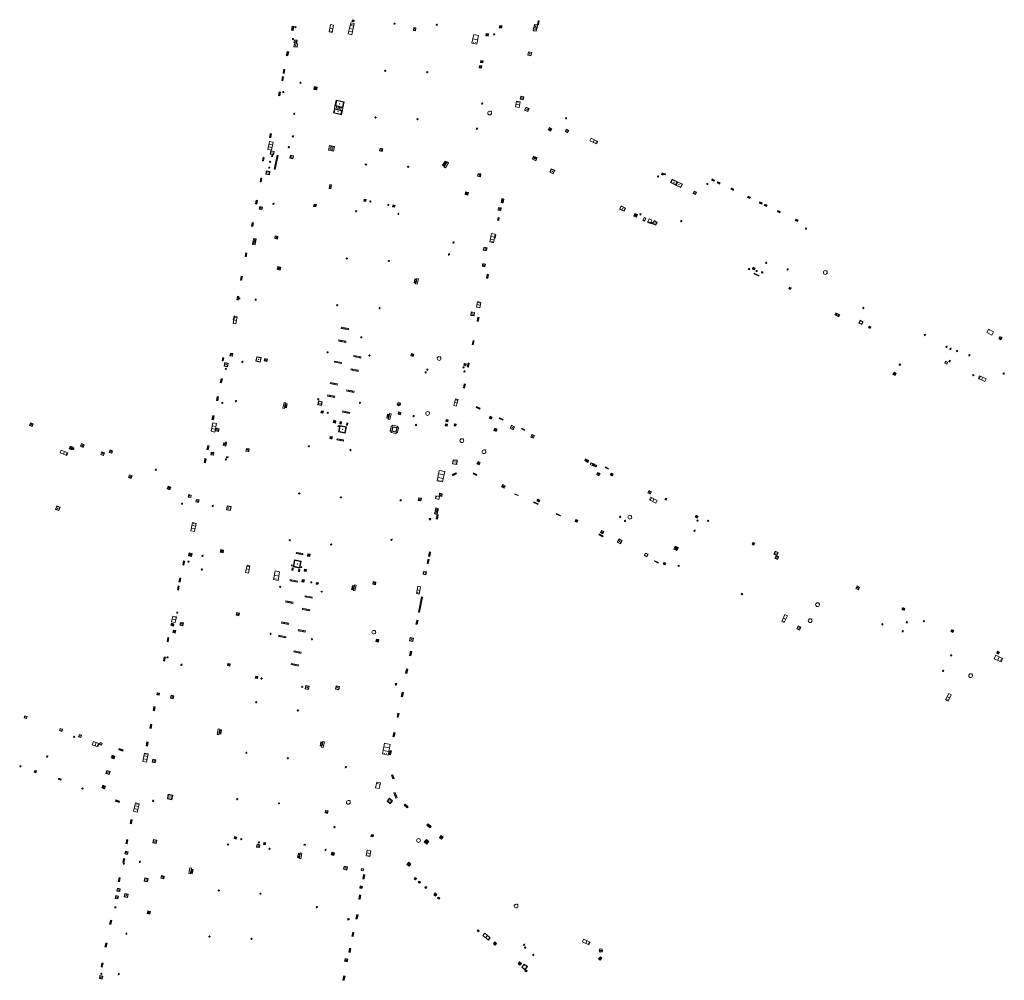
# Model space of a CAD drawing. Units: metres. Extents: x 1897815 to 1919728, y 4204939 to 4229361.
# Drawn here: x 1913555 to 1913726, y 4224291 to 4224458 of the extents above; entities that cross this region are included whole.
import ezdxf

# ---------------------------------------------------------------- set-up
doc = ezdxf.new("R2010")
doc.units = ezdxf.units.M
doc.header["$MEASUREMENT"] = 0
doc.layers.add('SOL_AFFL', color=6, linetype='Continuous', lineweight=0, true_color=0xff00ff)
doc.layers.get('0').off()

# ---------------------------------------------------------------- blocks, each defined once
blk = doc.blocks.new('AFF003_6')
at = {"color": 0, "linetype": 'ByBlock', "lineweight": -2, "flags": 128}
for points in [[(0.101, 0.001), (0.071, 0.071), (0.001, 0.101), (-0.069, 0.071), (-0.099, 0.001), (-0.069, -0.069), (0.001, -0.099), (0.071, -0.069), (0.101, 0.001)], [(-0.083, -0.166), (0.084, 0.167)]]:
    blk.add_lwpolyline(points, dxfattribs=at)
blk = doc.blocks.new('AFF001_7')
at = {"color": 0, "linetype": 'ByBlock', "lineweight": -2, "flags": 128}
blk.add_lwpolyline([(0, 1), (1, 1), (1, 0), (0, 0), (0, 1)], close=True, dxfattribs=at)
at = {"color": 0, "linetype": 'ByBlock', "lineweight": -2}
blk.add_circle((0.5, 0.5), 0.47, dxfattribs=at)
blk = doc.blocks.new('AFF002_7')
at = {"color": 0, "linetype": 'ByBlock', "lineweight": -2, "flags": 128}
for points in [[(0, 0), (1, 0), (1, 1), (0, 1), (0, 0)], [(0.079, 0.079), (0.921, 0.079), (0.921, 0.921), (0.079, 0.921), (0.079, 0.079)]]:
    blk.add_lwpolyline(points, dxfattribs=at)
at = {"color": 0, "linetype": 'ByBlock', "lineweight": -2}
blk.add_point((0.5, 0.5), dxfattribs=at)
blk = doc.blocks.new('AFF024_3')
at = {"color": 0, "linetype": 'ByBlock', "lineweight": -2, "flags": 128}
for points in [[(0, 0), (1, 0), (1, 0.65), (0, 0.65), (0, 0)], [(0.787, 0.437), (0.748, 0.437)], [(0.787, 0.197), (0.748, 0.197)]]:
    blk.add_lwpolyline(points, dxfattribs=at)
blk = doc.blocks.new('AFF014_6')
at = {"color": 0, "linetype": 'ByBlock', "lineweight": -2, "flags": 128}
for points in [[(0, 0), (0.4, 0), (0.4, 0.4), (0, 0.4), (0, 0)], [(0.08, 0.08), (0.08, 0.32)], [(0.16, 0.08), (0.16, 0.32)], [(0.24, 0.08), (0.24, 0.32)], [(0.32, 0.08), (0.32, 0.32)]]:
    blk.add_lwpolyline(points, dxfattribs=at)
blk = doc.blocks.new('AFF119_4')
at = {"color": 0, "linetype": 'ByBlock', "lineweight": -2, "flags": 128}
for points in [[(-0.132, 0.053), (0.13, -0.055)], [(0.1, 0), (0.07, 0.07), (0, 0.1), (-0.07, 0.07), (-0.1, 0), (-0.07, -0.07), (0, -0.1), (0.07, -0.07), (0.1, 0)], [(-0.054, -0.132), (0.053, 0.131)]]:
    blk.add_lwpolyline(points, dxfattribs=at)
blk = doc.blocks.new('AFF016_6')
at = {"color": 0, "linetype": 'ByBlock', "lineweight": -2, "flags": 128}
for points in [[(0, 0), (1.3, 0), (1.3, 0.65), (0, 0.65), (0, 0)], [(0.65, 0), (0.65, 0.65)], [(1.1, 0.45), (1.157, 0.45)], [(1.1, 0.2), (1.157, 0.2)]]:
    blk.add_lwpolyline(points, dxfattribs=at)
blk = doc.blocks.new('AFF121_6')
at = {"color": 0, "linetype": 'ByBlock', "lineweight": -2, "flags": 128}
for points in [[(0, 0.25), (0.19, 0.25), (0.19, 0), (0, 0), (0, 0.25)], [(0, 0), (0.095, 0.25), (0.19, 0)]]:
    blk.add_lwpolyline(points, dxfattribs=at)
blk = doc.blocks.new('AFF018_5')
at = {"color": 0, "linetype": 'ByBlock', "lineweight": -2, "flags": 128}
blk.add_lwpolyline([(0.205486, 0.254479), (0.258586, 0.307579), (0.302586, 0.263579), (0.249963, 0.210956)], dxfattribs=at)
at = {"color": 0, "linetype": 'ByBlock', "lineweight": -2}
blk.add_arc((0, 0), 0.327084, 51.079897, 40.162643, dxfattribs=at)
blk = doc.blocks.new('AFF018_6')
at = {"color": 0, "linetype": 'ByBlock', "lineweight": -2, "flags": 128}
blk.add_lwpolyline([(0.205486, 0.254479), (0.258586, 0.307579), (0.302586, 0.263579), (0.249963, 0.210956)], dxfattribs=at)
at = {"color": 0, "linetype": 'ByBlock', "lineweight": -2}
blk.add_arc((0, 0), 0.327084, 51.079897, 40.162643, dxfattribs=at)
blk = doc.blocks.new('AFF002_6')
at = {"color": 0, "linetype": 'ByBlock', "lineweight": -2, "flags": 128}
for points in [[(0, 0), (1, 0), (1, 1), (0, 1), (0, 0)], [(0.079, 0.079), (0.921, 0.079), (0.921, 0.921), (0.079, 0.921), (0.079, 0.079)]]:
    blk.add_lwpolyline(points, dxfattribs=at)
at = {"color": 0, "linetype": 'ByBlock', "lineweight": -2}
blk.add_point((0.5, 0.5), dxfattribs=at)
blk = doc.blocks.new('AFF003_4')
at = {"color": 0, "lineweight": -2, "flags": 128}
for points in [[(0.101, 0.001), (0.071, 0.071), (0.001, 0.101), (-0.069, 0.071), (-0.099, 0.001), (-0.069, -0.069), (0.001, -0.099), (0.071, -0.069), (0.101, 0.001)], [(-0.083, -0.166), (0.084, 0.167)]]:
    blk.add_lwpolyline(points, dxfattribs=at)
blk = doc.blocks.new('AFF016')
at = {"flags": 128}
for points in [[(0, 0), (1.3, 0), (1.3, 0.65), (0, 0.65), (0, 0)], [(0.65, 0), (0.65, 0.65)], [(1.1, 0.45), (1.157, 0.45)], [(1.1, 0.2), (1.157, 0.2)]]:
    blk.add_lwpolyline(points, dxfattribs=at)
blk = doc.blocks.new('AFF003')
at = {"flags": 128}
for points in [[(0.101, 0.001), (0.071, 0.071), (0.001, 0.101), (-0.069, 0.071), (-0.099, 0.001), (-0.069, -0.069), (0.001, -0.099), (0.071, -0.069), (0.101, 0.001)], [(-0.083, -0.166), (0.084, 0.167)]]:
    blk.add_lwpolyline(points, dxfattribs=at)
blk = doc.blocks.new('AFF018')
at = {"flags": 128}
blk.add_lwpolyline([(0.205486, 0.254479), (0.258586, 0.307579), (0.302586, 0.263579), (0.249963, 0.210956)], dxfattribs=at)
blk.add_arc((0, 0), 0.327084, 51.079897, 40.162643)
blk = doc.blocks.new('AFF014')
at = {"flags": 128}
for points in [[(0, 0), (0.4, 0), (0.4, 0.4), (0, 0.4), (0, 0)], [(0.08, 0.08), (0.08, 0.32)], [(0.16, 0.08), (0.16, 0.32)], [(0.24, 0.08), (0.24, 0.32)], [(0.32, 0.08), (0.32, 0.32)]]:
    blk.add_lwpolyline(points, dxfattribs=at)
blk = doc.blocks.new('AFF002')
at = {"flags": 128}
for points in [[(0, 0), (1, 0), (1, 1), (0, 1), (0, 0)], [(0.079, 0.079), (0.921, 0.079), (0.921, 0.921), (0.079, 0.921), (0.079, 0.079)]]:
    blk.add_lwpolyline(points, dxfattribs=at)
blk.add_point((0.5, 0.5))
blk = doc.blocks.new('AFF028')
for centre, radius in [((0.0005, 0), 0.298868), ((-0.201327, -0.00675), 0.085), ((0.201883, -0.00675), 0.085), ((0.0005, -0.148421), 0.143793)]:
    blk.add_circle(centre, radius)
blk = doc.blocks.new('AFF015_5')
at = {"color": 0, "linetype": 'ByBlock', "lineweight": -2, "flags": 128}
for points in [[(0, 0), (1.95, 0), (1.95, 0.65), (0, 0.65), (0, 0)], [(0.65, 0), (0.65, 0.65)], [(1.3, 0), (1.3, 0.65)], [(1.749, 0.449), (1.795, 0.449)], [(1.749, 0.201), (1.795, 0.201)]]:
    blk.add_lwpolyline(points, dxfattribs=at)
blk = doc.blocks.new('AFF028_4')
at = {"color": 0, "linetype": 'ByBlock', "lineweight": -2}
for centre, radius in [((0.0005, 0), 0.298868), ((-0.201327, -0.00675), 0.085), ((0.201883, -0.00675), 0.085), ((0.0005, -0.148421), 0.143793)]:
    blk.add_circle(centre, radius, dxfattribs=at)
blk = doc.blocks.new('AFF017')
at = {"flags": 128}
for points in [[(0, 0), (1, 0), (1, 0.295), (0, 0.295), (0, 0)], [(0.197, 0), (0.197, 0.039), (0.803, 0.039), (0.803, 0)]]:
    blk.add_lwpolyline(points, dxfattribs=at)
blk = doc.blocks.new('grille_1216')
at = {"color": 0, "linetype": 'ByBlock', "lineweight": -2, "flags": 128}
for points in [[(0, 0), (0.488, 2.63), (0.291357, 2.666487), (-0.196643, 0.036487), (0, 0)], [(0.29405, 1.694363), (0.136735, 1.723553)], [(0.328907, 1.88222), (0.171592, 1.91141)], [(0.363764, 2.070077), (0.206449, 2.099267)], [(0.398621, 2.257934), (0.241307, 2.287124)], [(0.433479, 2.445792), (0.276164, 2.474982)], [(0.015193, 0.191506), (-0.142122, 0.220696)], [(0.05005, 0.379363), (-0.107265, 0.408553)], [(0.084907, 0.56722), (-0.072408, 0.59641)], [(0.119764, 0.755077), (-0.037551, 0.784267)], [(0.154621, 0.942934), (-0.002693, 0.972124)], [(0.189479, 1.130792), (0.032164, 1.159982)], [(0.224336, 1.318649), (0.067021, 1.347839)], [(0.259193, 1.506506), (0.101878, 1.535696)]]:
    blk.add_lwpolyline(points, dxfattribs=at)
blk = doc.blocks.new('AFF102')
at = {"flags": 128}
for points in [[(-0.0844, 0), (0.0002, 0.0852), (0.0854, 0), (0.0002, -0.0846), (-0.0844, 0), (-0.169, 0)], [(0.0002, 0.0852), (0.0002, 0.1698)], [(0.0854, 0), (0.17, 0)], [(0.0002, -0.0846), (0.0002, -0.1692)]]:
    blk.add_lwpolyline(points, dxfattribs=at)
blk = doc.blocks.new('AFF121')
at = {"flags": 128}
for points in [[(0, 0.25), (0.19, 0.25), (0.19, 0), (0, 0), (0, 0.25)], [(0, 0), (0.095, 0.25), (0.19, 0)]]:
    blk.add_lwpolyline(points, dxfattribs=at)
blk = doc.blocks.new('AFF072')
at = {"flags": 128}
for points in [[(0.296, 0), (1.206, 0), (1.501, 0.295), (1.501, 1.205), (1.206, 1.5), (0.296, 1.5), (0.001, 1.205), (0.001, 0.295), (0.296, 0)], [(0.296, 0.295), (1.206, 0.295), (1.206, 1.205), (0.296, 1.205), (0.296, 0.295)], [(0.355, 0.354), (1.147, 0.354), (1.147, 1.146), (0.355, 1.146), (0.355, 0.354)]]:
    blk.add_lwpolyline(points, dxfattribs=at)
blk = doc.blocks.new('AFF015')
at = {"flags": 128}
for points in [[(0, 0), (1.95, 0), (1.95, 0.65), (0, 0.65), (0, 0)], [(0.65, 0), (0.65, 0.65)], [(1.3, 0), (1.3, 0.65)], [(1.749, 0.449), (1.795, 0.449)], [(1.749, 0.201), (1.795, 0.201)]]:
    blk.add_lwpolyline(points, dxfattribs=at)
blk = doc.blocks.new('AFF119')
at = {"flags": 128}
for points in [[(-0.132, 0.053), (0.13, -0.055)], [(0.1, 0), (0.07, 0.07), (0, 0.1), (-0.07, 0.07), (-0.1, 0), (-0.07, -0.07), (0, -0.1), (0.07, -0.07), (0.1, 0)], [(-0.054, -0.132), (0.053, 0.131)]]:
    blk.add_lwpolyline(points, dxfattribs=at)
blk = doc.blocks.new('AFF001')
at = {"flags": 128}
blk.add_lwpolyline([(0, 1), (1, 1), (1, 0), (0, 0), (0, 1)], close=True, dxfattribs=at)
blk.add_circle((0.5, 0.5), 0.47)
blk = doc.blocks.new('AFF000')
for p, q in [((0.072349, -0.25), (0.072349, 0)), ((0.172349, -0.25), (0.172349, 0)), ((0.272349, -0.25), (0.272349, 0)), ((0.372349, -0.25), (0.372349, 0)), ((0.472349, -0.25), (0.472349, 0)), ((0.572349, -0.25), (0.572349, 0)), ((0.672349, -0.25), (0.672349, 0))]:
    blk.add_line(p, q)
at = {"flags": 128}
for points in [[(0, 0), (0.75, 0), (0.75, 0.28), (0, 0.28), (0, 0)], [(0, -0.25), (0, 0), (0.75, 0), (0.75, -0.25), (0, -0.25)]]:
    blk.add_lwpolyline(points, close=True, dxfattribs=at)
blk.add_lwpolyline([(0.635269, 0, 0.291999), (0.135501, 0), (0.635269, 0)], format="xyb", close=True, dxfattribs=at)
blk = doc.blocks.new('grille_1217')
at = {"color": 0, "linetype": 'ByBlock', "lineweight": -2, "flags": 128}
for points in [[(0, 0), (0.508523, 2.420715), (0.312795, 2.461832), (-0.195728, 0.041117), (0, 0)], [(0.332482, 1.679991), (0.175899, 1.712885)], [(0.371599, 1.8662), (0.215016, 1.899093)], [(0.410716, 2.052409), (0.254134, 2.085302)], [(0.449833, 2.238618), (0.293251, 2.271511)], [(0.019544, 0.190321), (-0.137038, 0.223214)], [(0.058662, 0.376529), (-0.097921, 0.409423)], [(0.097779, 0.562738), (-0.058804, 0.595632)], [(0.136896, 0.748947), (-0.019686, 0.78184)], [(0.176013, 0.935156), (0.019431, 0.968049)], [(0.21513, 1.121365), (0.058548, 1.154258)], [(0.254247, 1.307573), (0.097665, 1.340467)], [(0.293364, 1.493782), (0.136782, 1.526676)]]:
    blk.add_lwpolyline(points, dxfattribs=at)
blk = doc.blocks.new('AFF106_4')
at = {"color": 0, "linetype": 'ByBlock', "lineweight": -2, "flags": 128}
for points in [[(0, 0), (2.6, 0), (2.6, 0.65), (0, 0.65), (0, 0)], [(0.317, 0.463), (0.348, 0.463)], [(0.348, 0.187), (0.317, 0.187)], [(0.655, 0), (0.655, 0.65)], [(1.3, 0), (1.3, 0.65)], [(1.955, 0), (1.955, 0.65)]]:
    blk.add_lwpolyline(points, dxfattribs=at)

msp = doc.modelspace()

# ---------------------------------------------------------------- block references
at = {"layer": 'SOL_AFFL'}
for name, p, xscale, yscale, rotation in [('AFF014', (1913602.591382, 4224456.241208), 1.799769, 0.711049, 78.974904), ('AFF016', (1913609.12014, 4224457.287087), 0.981836, 0.769933, 259.104998), ('AFF106_4', (1913612.616787, 4224457.608848), 0.769513, 0.972178, 257.895131), ('AFF014_6', (1913613.127369, 4224457.78022), 0.7499, 0.7499, 78.451942), ('AFF002', (1913623.578, 4224456.782), 0.525283, 0.357375, 261.129444), ('AFF014', (1913638.922803, 4224457.062377), 1.077737, 1.077737, 168.601281), ('AFF002', (1913644.366129, 4224456.751127), 0.56378, 0.56378, 262.18723), ('AFF002', (1913644.531466, 4224457.300961), 0.56378, 0.56378, 262.18723), ('AFF014', (1913645.355368, 4224457.928749), 1.749964, -0.400451, 258.891274), ('AFF016', (1913633.979, 4224455.568), 1.179272, 1.298403, 258.448191), ('AFF014', (1913636.090545, 4224455.349027), 0.998855, 0.998855, 353.007339), ('AFF003_6', (1913637.536776, 4224455.590428), 0.999078, 0.999078, 359.570001), ('AFF002', (1913602.755688, 4224454.184011), 0.482785, 0.482785, 350.279443), ('AFF002', (1913602.757132, 4224453.444145), 0.572179, 0.572179, 353.02146), ('AFF014', (1913601.701377, 4224451.83681), 1.799769, 0.711049, 78.974904), ('AFF002', (1913644.055436, 4224452.446625), 0.589665, 0.589665, 168.000787), ('AFF002', (1913634.965332, 4224450.173167), 0.407064, 0.407064, 264.109726), ('AFF014', (1913635.601942, 4224450.98374), 0.917555, 0.917555, 171.331442), ('AFF014', (1913600.810481, 4224447.536059), 1.719608, 0.488913, 77.896451), ('AFF014', (1913601.049623, 4224448.81107), 1.719608, 0.488913, 77.896451), ('AFF014', (1913606.708452, 4224445.949945), 1.232558, 1.232558, 79.997144), ('AFF014', (1913600.183852, 4224445.588145), 1.607361, 0.535596, 259.39067), ('AFF002', (1913642.16302, 4224444.868063), 0.540626, 0.540626, 257.30755), ('AFF014', (1913609.766655, 4224442.665599), 3.564526, 1.243289, 347.79827), ('AFF002_7', (1913611.489019, 4224443.884275), 1.42581, 1.057859, 167.79827), ('AFF003_6', (1913635.448774, 4224443.564101), 0.999078, 0.999078, 359.570001), ('AFF016_6', (1913641.874913, 4224442.884288), 0.775281, 0.989868, 79.631159), ('AFF002', (1913643.610498, 4224442.707518), 0.589665, 0.589665, 154.691608), ('AFF002_7', (1913609.608583, 4224441.934594), 1.42581, 0.747901, 347.79827), ('AFF119_4', (1913650.030467, 4224441.01829), 0.999867, 0.999867, 359.570001), ('AFF014', (1913598.641939, 4224438.368097), 1.753929, 0.530384, 258.239033), ('AFF003_6', (1913634.551422, 4224439.204422), 0.999078, 0.999078, 359.570001), ('AFF014', (1913646.937, 4224438.983), 1.133689, 1.133689, 333.547958), ('AFF002', (1913650.506986, 4224438.905417), 0.483986, 0.483986, 151.991873), ('AFF015', (1913598.517583, 4224437.006406), 0.727939, 0.949581, 257.906454), ('AFF003_6', (1913601.847319, 4224435.999764), 0.999078, 0.999078, 359.570001), ('AFF014', (1913608.938152, 4224436.305626), 2.165682, 2.202404, 258.881154), ('AFF016_6', (1913654.145877, 4224437.128084), 0.999867, 0.769128, 334.04762), ('AFF002', (1913598.712293, 4224435.372165), 0.610069, 0.610069, 259.450242), ('AFF002', (1913602.570121, 4224433.973923), 0.553171, 0.553171, 77.783775), ('AFF002', (1913617.629, 4224435.35), 0.474684, 0.474684, 346.724923), ('AFF014', (1913597.385173, 4224434.274302), 1.607361, 0.535596, 259.39067), ('AFF014', (1913628.867379, 4224432.667755), 2.073919, 0.9001, 58.392284), ('AFF002', (1913598.585548, 4224431.784399), 0.609286, 0.609286, 169.923217), ('AFF002', (1913635.230421, 4224431.360821), 0.5, 0.5, 170.409296), ('AFF002', (1913647.802769, 4224431.37906), 0.651262, 0.651262, 67.079184), ('AFF119_4', (1913666.007961, 4224430.915425), 0.999867, 0.999867, 359.570001), ('AFF002_7', (1913666.610573, 4224431.271865), 0.269964, 0.269964, 335.749906), ('AFF002_7', (1913667.059411, 4224431.256497), 0.199973, 0.199973, 333.947417), ('AFF014', (1913596.978626, 4224430.632652), 1.607361, 0.535596, 259.39067), ('AFF014', (1913609.002, 4224429.54), 1.875, 0.75, 258.650471), ('AFF002_7', (1913669.375701, 4224429.995244), 0.999867, 0.648133, 154.22656), ('AFF002_7', (1913670.269367, 4224429.563581), 0.999867, 0.648133, 154.22656), ('AFF119_4', (1913674.574319, 4224429.617264), 0.999867, 0.999867, 359.570001), ('AFF014_6', (1913675.30311, 4224430.265725), 1.12485, 0.623933, 334.5566), ('AFF014_6', (1913676.266382, 4224429.782546), 1.12485, 0.623933, 334.5566), ('AFF014', (1913632.480281, 4224427.766646), 1.244184, 1.205535, 348.068043), ('AFF001_7', (1913672.293035, 4224428.348519), 0.407773, 0.407773, 245.39351), ('AFF014_6', (1913678.677978, 4224428.696559), 1.12485, 0.623933, 334.5566), ('AFF014', (1913596.200935, 4224426.781508), 1.607361, 0.535596, 259.39067), ('AFF003_6', (1913599.202073, 4224426.142862), 0.999078, 0.999078, 359.570001), ('AFF002', (1913606.23768, 4224426.108955), 0.409381, 0.409381, 259.870408), ('AFF014', (1913615.219418, 4224426.555395), 0.875, 0.875, 78.530916), ('AFF014', (1913620.236406, 4224425.552989), 0.875, 0.875, 78.530916), ('AFF014', (1913638.940078, 4224426.348822), 1.706268, 0.553788, 78.381619), ('AFF014', (1913639.07753, 4224427.017345), 1.706268, 0.394576, 258.381619), ('AFF002_7', (1913660.376358, 4224425.42727), 0.885467, 0.631736, 153.873001), ('AFF014_6', (1913681.571892, 4224427.259988), 1.12485, 0.623933, 334.5566), ('AFF014_6', (1913683.606419, 4224426.292819), 1.12485, 0.623933, 334.5566), ('AFF014_6', (1913684.428322, 4224425.891692), 1.12485, 0.623933, 334.5566), ('AFF002', (1913596.7987, 4224425.704419), 0.467779, 0.467779, 258.144336), ('AFF002', (1913638.682421, 4224424.998019), 0.475554, 0.475554, 82.482417), ('AFF014_6', (1913662.462579, 4224424.286731), 1.252174, 1.200941, 156.536614), ('AFF119_4', (1913662.967015, 4224424.351938), 0.999867, 0.999867, 359.570001), ('AFF014_6', (1913686.740739, 4224424.780452), 1.12485, 0.623933, 334.5566), ('AFF014', (1913595.491735, 4224422.913338), 1.607361, 0.535596, 259.39067), ('AFF014', (1913638.319274, 4224423.261965), 1.186054, 0.509774, 78.972787), ('AFF024_3', (1913663.611528, 4224423.763162), 0.499933, 0.491638, 243.111646), ('AFF024_3', (1913664.466792, 4224423.543766), 0.649914, 0.768434, 243.854487), ('AFF001_7', (1913665.064832, 4224422.891345), 0.199973, 0.199973, 154.73946), ('AFF002_7', (1913665.854448, 4224422.984409), 0.59992, 0.59892, 154.586396), ('AFF003_4', (1913670.049243, 4224423.148906), 0.999867, 0.999867, 359.570001), ('AFF014_6', (1913689.85025, 4224423.293268), 1.12485, 0.623933, 334.5566), ('AFF015', (1913637.086887, 4224421.005665), 0.767677, 1.012862, 258.609688), ('AFF014', (1913637.690949, 4224420.22287), 1.487284, 0.201858, 78.381015), ('AFF119_4', (1913691.724313, 4224421.862352), 0.999867, 0.999867, 359.570001), ('AFF002', (1913596.024689, 4224419.013795), 0.471182, 0.471182, 82.818471), ('AFF002', (1913596.111437, 4224419.622219), 0.471182, 0.471182, 82.818471), ('AFF002', (1913599.503738, 4224420.601433), 0.467779, 0.467779, 258.144336), ('AFF014', (1913594.379091, 4224417.643238), 1.607361, 0.535596, 259.39067), ('AFF002', (1913635.786562, 4224418.648688), 0.537498, 0.537498, 255.216192), ('AFF002', (1913635.913349, 4224415.21501), 0.48456, 0.48456, 77.303557), ('AFF003_6', (1913684.807436, 4224415.919892), 0.999867, 0.999867, 359.570001), ('AFF014', (1913599.856962, 4224414.773638), 1.273801, 1.273801, 347.35975), ('AFF014', (1913636.56497, 4224413.912095), 1.823419, -0.643721, 259.161749), ('AFF001_7', (1913681.959879, 4224414.873375), 0.219971, 0.219971, 154.835912), ('AFF002_7', (1913682.406537, 4224414.834026), 0.349953, 0.348954, 334.364806), ('AFF014_6', (1913682.683406, 4224414.021033), 2.299694, 0.198792, 334.083888), ('AFF119_4', (1913683.133973, 4224414.502601), 0.999867, 0.999867, 359.570001), ('AFF001_7', (1913684.261381, 4224414.30616), 0.219971, 0.219971, 154.835912), ('AFF003_6', (1913688.523311, 4224414.756123), 0.999867, 0.999867, 359.570001), ('AFF018_6', (1913695.069758, 4224414.241041), 0.999867, 0.999867, 359.570001), ('AFF014', (1913593.652546, 4224412.886174), 1.719608, 0.488913, 77.896451), ('AFF014', (1913623.904, 4224412.358), 1.875, 0.75, 78.73734), ('AFF001_7', (1913689.129944, 4224411.566636), 0.29996, 0.29996, 154.333959), ('AFF014', (1913592.94121, 4224410.114131), 1.607361, 0.535596, 259.39067), ('AFF016', (1913635.020033, 4224408.111654), 0.742436, 0.906514, 77.835369), ('AFF002', (1913633.45936, 4224406.793672), 0.594417, 0.594417, 353.229016), ('AFF014_6', (1913696.713219, 4224406.864478), 1.949741, 1.049073, 334.248008), ('AFF003_6', (1913701.672733, 4224408.068127), 0.999867, 0.999867, 359.570001), ('AFF016_6', (1913592.665, 4224405.299), 0.984484, 0.769128, 79.498431), ('AFF014', (1913592.347, 4224406.688), 1.689775, 0.176115, 258.754323), ('AFF014', (1913634.758324, 4224405.727543), 1.778514, 0.521628, 78.094474), ('AFF001_7', (1913701.64795, 4224405.698561), 0.559448, 0.559448, 153.829292), ('AFF014', (1913611.021791, 4224404.737907), 3.119263, -0.538011, 348.530916), ('AFF002_7', (1913702.98904, 4224404.79659), 0.29996, 0.29996, 154.252451), ('AFF024_3', (1913724.300418, 4224403.94572), 0.999867, 0.999264, 154.130866), ('AFF014', (1913610.565791, 4224402.549907), 3.119263, -0.538011, 348.530916), ('AFF014', (1913634.060552, 4224402.387034), 1.797097, -0.5, 258.264964), ('AFF003_6', (1913712.369456, 4224403.38433), 0.999867, 0.999867, 359.570001), ('AFF002_7', (1913725.591756, 4224402.543174), 0.42138, 0.420944, 64.58596), ('AFF002', (1913592.065, 4224399.689), 0.47009, 0.47009, 78.713971), ('AFF002', (1913623.485951, 4224399.663085), 0.409913, 0.409913, 78.627039), ('AFF003_6', (1913716.12748, 4224401.308341), 0.999867, 0.999867, 359.570001), ('AFF003_6', (1913716.825056, 4224400.995138), 0.999867, 0.999867, 359.570001), ('AFF003_6', (1913717.938994, 4224400.602818), 0.999867, 0.999867, 359.570001), ('AFF014', (1913590.441803, 4224398.88635), 1.375, 0.45, 78.867079), ('AFF002', (1913591.334, 4224398.47), 0.60114, 0.60114, 168.90472), ('AFF003_6', (1913593.791, 4224398.728), 0.999078, 0.999078, 359.570001), ('AFF002', (1913596.905926, 4224398.665174), 0.8, 0.8, 78.822908), ('AFF002', (1913598.031, 4224398.769), 0.459862, 0.459862, 76.417036), ('AFF014', (1913609.809791, 4224398.868907), 3.119263, -0.538011, 348.530916), ('AFF014', (1913613.170791, 4224399.840907), 3.119263, -0.538011, 348.530916), ('AFF002', (1913632.689734, 4224398.385715), 0.351632, 0.351632, 167.687511), ('AFF014', (1913633.212689, 4224398.506593), 1.751126, -0.513829, 258.336178), ('AFF001_7', (1913715.969885, 4224398.828784), 0.391068, 0.391068, 245.659579), ('AFF121_6', (1913716.55734, 4224398.764381), 0.999867, 0.999867, 333.935978), ('AFF003_6', (1913720.103429, 4224399.891647), 0.999867, 0.999867, 359.570001), ('AFF014', (1913612.702791, 4224397.530907), 3.119263, -0.538011, 348.530916), ('AFF003_6', (1913625.627, 4224396.904), 0.999078, 0.999078, 359.570001), ('AFF003_6', (1913625.933, 4224397.356), 0.999078, 0.999078, 359.570001), ('AFF003_6', (1913632.218399, 4224397.761598), 0.999078, 0.999078, 359.570001), ('AFF003_6', (1913632.371573, 4224397.061884), 0.999078, 0.999078, 359.570001), ('AFF014_6', (1913707.394959, 4224396.720367), 1.06758, 1.066787, 153.00495), ('AFF001_7', (1913707.983442, 4224398.391774), 0.211297, 0.211297, 245.552446), ('AFF003_6', (1913726.067722, 4224396.683216), 0.999867, 0.999867, 359.570001), ('AFF014', (1913590.075303, 4224395.79775), 1.75, 0.625, 258.521316), ('AFF014', (1913609.086791, 4224395.156907), 3.119263, -0.538011, 348.530916), ('AFF119_4', (1913720.781143, 4224396.398926), 0.999867, 0.999867, 359.570001), ('AFF016_6', (1913723.018166, 4224395.767202), 0.972787, 0.769128, 154.646155), ('AFF014', (1913611.962791, 4224393.861907), 3.119263, -0.538011, 348.530916), ('AFF014', (1913632.549903, 4224394.84899), 1.751126, -0.513829, 258.336178), ('AFF014', (1913589.403303, 4224392.72275), 1.75, 0.625, 258.521316), ('AFF119_4', (1913590.3, 4224391.596), 0.998922, 0.998922, 359.570001), ('AFF003_6', (1913592.665, 4224391.907), 0.999078, 0.999078, 359.570001), ('AFF002', (1913607.671, 4224391.802), 0.663069, 0.663069, 168.605336), ('AFF014', (1913608.640791, 4224392.982907), 3.119263, -0.538011, 348.530916), ('AFF028_4', (1913620.99, 4224391.39), 0.999342, 0.999342, 359.570001), ('AFF016', (1913630.52185, 4224391.11942), 0.939749, -0.671978, 75.392226), ('AFF014', (1913601.43265, 4224390.708946), 1.882154, 0.704613, 77.963868), ('AFF014', (1913607.785418, 4224389.824395), 0.875, 0.875, 78.530916), ('AFF014', (1913611.219, 4224390.197), 3.119263, -0.538011, 348.530916), ('AFF002', (1913621.248406, 4224389.536475), 0.419008, 0.419008, 78.486531), ('AFF018_5', (1913625.963441, 4224389.753913), 0.999867, 0.999867, 359.570001), ('AFF014', (1913634.41496, 4224390.789775), 1.665362, 0.455089, 334.27647), ('AFF014', (1913588.638303, 4224389.39775), 1.75, 0.625, 258.521316), ('AFF014', (1913610.046, 4224388.477), 1.015803, 1.015803, 167.058229), ('AFF002', (1913610.924, 4224387.926), 0.398425, 0.217808, 78.530916), ('AFF014', (1913619.155, 4224388.866), 1.875, 0.75, 78.559165), ('AFF003_6', (1913623.538, 4224389.285), 0.999078, 0.999078, 359.570001), ('AFF002', (1913629.498559, 4224388.303513), 0.352452, 0.352452, 80.684795), ('AFF002_6', (1913637.163946, 4224389.12527), 0.364437, 0.364437, 152.653446), ('AFF014', (1913638.419327, 4224388.861696), 1.665362, 0.455089, 334.27647), ('AFF002_7', (1913556.786751, 4224387.660756), 0.499933, 0.499933, 338.152179), ('AFF002_7', (1913556.786751, 4224387.660756), 0.499933, 0.499933, 338.152179), ('AFF015_5', (1913588.985, 4224386.525), 0.769174, 0.984363, 78.059895), ('AFF002', (1913589.634, 4224386.6), 0.498448, 0.498448, 76.660751), ('AFF002', (1913610.421, 4224387.653), 0.161499, 0.161499, 257.254235), ('AFF002', (1913610.499, 4224386.588), 1.196754, 1.112169, 348.530916), ('AFF002', (1913611.942, 4224388.126), 0.398425, 0.188293, 258.530916), ('AFF072', (1913619.685862, 4224387.757625), 0.865287, 0.865287, 259.002552), ('AFF002', (1913629.350737, 4224387.564207), 0.352452, 0.352452, 80.684795), ('AFF119_4', (1913630.764728, 4224387.75848), 1.749885, 1.749885, 322.534001), ('AFF014', (1913637.679731, 4224387.2189), 1.115621, 1.115621, 242.262011), ('AFF002', (1913641.091019, 4224387.456502), 0.584152, 0.584152, 154.443882), ('AFF014_6', (1913642.27346, 4224387.084168), 1.528254, 0.353475, 333.675535), ('AFF003_6', (1913590.927, 4224384.67), 0.999078, 0.999078, 359.570001), ('AFF014', (1913609.442, 4224385.691), 1.015803, 1.015803, 167.058229), ('AFF002', (1913610.23, 4224385.382), 1.157585, -0.178389, 348.530916), ('AFF018_5', (1913631.922127, 4224385.044354), 0.999867, 0.999867, 359.570001), ('AFF002_6', (1913644.516749, 4224385.921936), 0.48632, 0.48632, 156.959197), ('AFF016_6', (1913562.125452, 4224382.899184), 0.971409, 0.769128, 338.695354), ('AFF014_6', (1913564.179249, 4224383.433713), 1.291167, 1.291167, 67.97469), ('AFF003_6', (1913564.430484, 4224383.601809), 0.999078, 0.999078, 359.570001), ('AFF002_7', (1913565.643741, 4224384.052656), 0.499933, 0.499933, 338.152179), ('AFF002_7', (1913569.631165, 4224382.432897), 0.499933, 0.499933, 68.15522), ('AFF002_7', (1913571.084083, 4224382.841948), 0.446941, 0.446941, 68.97642), ('AFF014', (1913587.759303, 4224384.16875), 1.75, 0.625, 258.521316), ('AFF002', (1913588.389, 4224383.049), 0.474406, 0.474406, 258.571639), ('AFF002', (1913590.524001, 4224384.665502), 0.5, 0.5, 258.521316), ('AFF002', (1913594.883, 4224383.129), 0.472914, 0.472914, 81.732827), ('AFF018_5', (1913635.765, 4224383.116), 0.999867, 0.999867, 359.570001), ('AFF014', (1913587.276, 4224381.913751), 1.75, 0.625, 258.521316), ('AFF003_6', (1913590.951, 4224381.783), 0.999078, 0.999078, 359.570001), ('AFF121_6', (1913591.070354, 4224382.282017), 0.969871, 0.999867, 258.608437), ('AFF002', (1913631.128296, 4224381.642831), 0.749261, 0.749261, 173.440549), ('AFF014', (1913634.731444, 4224381.418418), 1.115621, 1.115621, 242.262011), ('AFF014_6', (1913653.26471, 4224381.542251), 1.59527, 0.900603, 333.446604), ('AFF015', (1913627.98, 4224379.883), 0.957553, 1.517121, 258.852549), ('AFF001_7', (1913654.22167, 4224380.884137), 0.359952, 0.359952, 334.436429), ('AFF002_7', (1913654.575615, 4224380.748495), 0.349953, 0.349953, 334.390247), ('AFF001_7', (1913654.966479, 4224380.602576), 0.289961, 0.289961, 334.584482), ('AFF014_6', (1913656.834587, 4224380.376578), 1.499105, 0.29258, 332.705869), ('AFF002_7', (1913574.630467, 4224378.945738), 0.499933, 0.499933, 158.453976), ('AFF014', (1913630.252565, 4224379.170606), 1.776043, -0.613502, 25.649265), ('AFF014', (1913633.858744, 4224379.281097), 1.665362, 0.455089, 334.27647), ('AFF002_6', (1913655.929732, 4224379.317481), 0.428823, 0.428823, 152.825714), ('AFF002_7', (1913657.712809, 4224379.086122), 0.37944, 0.37895, 330.911343), ('AFF014', (1913580.7315, 4224376.684), 1.256267, 1.256267, 338.643227), ('AFF002_6', (1913638.836145, 4224377.002025), 0.470062, 0.470062, 331.805784), ('AFF002_6', (1913664.859012, 4224376.148791), 0.462359, 0.462359, 152.838715), ('AFF002', (1913584.835, 4224375.147), 0.446283, 0.446283, 80.803696), ('AFF002', (1913585.72, 4224374.394), 0.460692, 0.460692, 348.226638), ('AFF003_6', (1913621.283, 4224374.685), 0.999078, 0.999078, 359.570001), ('AFF002', (1913624.418, 4224375.137), 0.485062, 0.485062, 257.740245), ('AFF024_3', (1913628.053235, 4224375.314527), 0.640096, 0.769353, 167.487746), ('AFF002_7', (1913627.953, 4224375.427), 0.472937, 0.472937, 348.734754), ('AFF014_6', (1913641.690005, 4224375.557756), 1.504065, 0.159214, 154.495581), ('AFF002_7', (1913645.460326, 4224374.720544), 0.370313, 0.369951, 151.897923), ('AFF016_6', (1913665.872666, 4224374.65134), 0.973717, 0.769128, 153.814731), ('AFF001_7', (1913667.208854, 4224374.828292), 0.25636, 0.25636, 334.904114), ('AFF002_7', (1913561.920359, 4224372.891773), 0.631916, 0.631916, 71.135051), ('AFF003_6', (1913588.633, 4224373.709), 0.999078, 0.999078, 359.570001), ('AFF002', (1913591.842, 4224373.603), 0.710039, 0.710039, 168.693992), ('AFF002', (1913627.414, 4224373.347), 0.461953, 0.461953, 254.429415), ('AFF014_6', (1913645.160429, 4224374.063864), 2.050424, 0.3014, 153.848393), ('AFF002', (1913627.303, 4224372.763), 0.469553, 0.469553, 256.200515), ('AFF014', (1913627.683805, 4224371.422302), 1.875, 0.575, 78.551789), ('AFF014_6', (1913649.036756, 4224372.029982), 1.874919, 0.199636, 153.893185), ('AFF002_6', (1913651.628878, 4224371.016633), 0.335792, 0.335792, 341.350854), ('AFF018_5', (1913661.105127, 4224371.744354), 0.999867, 0.999867, 359.570001), ('AFF002_6', (1913672.952344, 4224371.909489), 0.351874, 0.351874, 155.772819), ('AFF003_6', (1913672.873623, 4224371.14616), 0.999867, 0.999867, 359.570001), ('AFF119_4', (1913674.708282, 4224371.126391), 0.999867, 0.999867, 359.570001), ('AFF002_6', (1913656.015446, 4224369.021917), 0.426915, 0.426915, 338.715543), ('AFF003_6', (1913672.365016, 4224369.378272), 0.999867, 0.999867, 359.570001), ('AFF014_6', (1913656.45854, 4224368.507645), 1.852377, 0.499933, 153.385302), ('AFF002_6', (1913658.905957, 4224367.398392), 0.640038, 0.640038, 331.723916), ('AFF014', (1913590.040443, 4224366.144099), 1.25, 1.25, 258.03771), ('AFF014', (1913669.293, 4224365.945), 1.495899, 1.495899, 65.619443), ('AFF002_6', (1913682.830071, 4224367.214841), 0.359065, 0.359065, 152.933597), ('AFF014', (1913584.445, 4224365.055), 1.242389, 1.242389, 345.907831), ('AFF003_6', (1913586.871, 4224365.05), 0.999078, 0.999078, 359.570001), ('AFF002', (1913602.858, 4224364.35), 1.225403, 1.19005, 258.294164), ('AFF002', (1913603.183471, 4224365.643827), 1.157585, -0.178389, 348.530916), ('AFF014', (1913605.103, 4224365.002), 0.96097, 0.96097, 348.748533), ('AFF014', (1913626.095764, 4224363.637335), 1.875, 0.575, 78.551789), ('AFF014', (1913626.352424, 4224364.936349), 1.875, 0.575, 78.551789), ('AFF001_7', (1913663.833369, 4224365.523604), 0.493594, 0.493594, 244.069225), ('AFF002_6', (1913686.152614, 4224365.335099), 0.568629, 0.568629, 335.934854), ('AFF002_6', (1913686.30847, 4224364.652001), 0.527207, 0.527207, 332.61618), ('AFF014', (1913583.579252, 4224364.168101), 1.745485, 0.504881, 258.820137), ('AFF119_4', (1913584.432, 4224364.025), 0.998922, 0.998922, 359.570001), ('AFF002', (1913602.304105, 4224363.311606), 0.141788, 0.141788, 347.76528), ('AFF002', (1913602.455152, 4224362.946324), 0.398425, 0.188293, 258.530916), ('AFF002', (1913603.610078, 4224362.693684), 0.398425, 0.188293, 258.530916), ('AFF002', (1913603.954, 4224363.016), 0.141788, 0.141788, 347.76528), ('AFF014', (1913604.5, 4224362.37), 0.96097, 0.96097, 348.748533), ('AFF014_6', (1913666.071797, 4224363.879975), 1.749767, 0.269888, 153.6648), ('AFF002_7', (1913667.353818, 4224363.767364), 0.344503, 0.343954, 156.502422), ('AFF119_4', (1913669.605018, 4224363.292517), 0.999867, 0.999867, 359.570001), ('AFF014', (1913582.910252, 4224361.178101), 1.745485, 0.504881, 258.820137), ('AFF016', (1913599.504, 4224362.41), 1.1674, 1.19107, 259.252789), ('AFF014', (1913602.114209, 4224360.911093), 3.119263, -0.538011, 348.530916), ('AFF014', (1913604.101, 4224360.539), 0.96097, 0.96097, 348.748533), ('AFF001', (1913625.253, 4224362.328), 0.504706, 0.504706, 260.649656), ('AFF014', (1913582.628252, 4224359.823101), 1.745485, 0.504881, 258.820137), ('AFF014', (1913606.619, 4224360.113), 0.779623, 0.779623, 347.969404), ('AFF014', (1913613.069233, 4224359.106902), 1.875, 0.75, 78.559165), ('AFF002', (1913616.54, 4224360.56), 0.456169, 0.456169, 258.493006), ('AFF016_6', (1913624.274446, 4224359.745852), 0.976024, 0.769128, 258.385608), ('AFF002_7', (1913700.366351, 4224359.370039), 0.499933, 0.499933, 335.051335), ('AFF014', (1913604.716209, 4224358.116093), 3.119263, -0.538011, 348.530916), ('AFF014', (1913601.366209, 4224357.228093), 3.119263, -0.538011, 348.530916), ('AFF014', (1913604.262209, 4224355.928093), 3.119263, -0.538011, 348.530916), ('AFF018_5', (1913693.721127, 4224356.565354), 0.999867, 0.999867, 359.570001), ('AFF002_7', (1913708.912396, 4224355.898258), 0.399947, 0.398947, 155.033846), ('AFF016_6', (1913582.127, 4224353.45), 0.769128, 0.984484, 78.835798), ('AFF002', (1913593.184, 4224354.6), 0.475382, 0.475382, 76.373005), ('AFF016', (1913688.054, 4224354.822), 0.994978, 0.728968, 244.247179), ('AFF002', (1913581.374, 4224352.912), 0.428141, 0.428141, 348.138911), ('AFF002', (1913583.442217, 4224352.876993), 0.509083, 0.509083, 78.581721), ('AFF014', (1913600.649209, 4224353.566093), 3.119263, -0.538011, 348.530916), ('AFF014', (1913624.173502, 4224353.145734), 1.75, 0.575, 78.649583), ('AFF002', (1913690.842, 4224352.638), 0.54434, 0.54434, 154.423521), ('AFF003_6', (1913704.985082, 4224353.137025), 0.999867, 0.999867, 359.570001), ('AFF121_6', (1913709.103843, 4224353.42908), 0.999867, 0.894407, 334.395394), ('AFF119_4', (1913712.202565, 4224353.701792), 0.999867, 0.999867, 359.570001), ('AFF002_7', (1913717.402883, 4224352.084929), 0.399947, 0.398947, 155.033846), ('AFF014', (1913580.833978, 4224350.848711), 1.745485, 0.504881, 258.820137), ('AFF002', (1913581.713, 4224351.716), 0.428141, 0.428141, 348.138911), ('AFF014', (1913600.144209, 4224351.246093), 3.119263, -0.538011, 348.530916), ('AFF014', (1913603.515209, 4224352.233093), 3.119263, -0.538011, 348.530916), ('AFF014', (1913617.4105, 4224350.0715), 1.088721, 1.088721, 77.39984), ('AFF002', (1913623.4, 4224350.163), 0.590767, 0.590767, 79.119244), ('AFF003_6', (1913708.512875, 4224351.959669), 0.999867, 0.999867, 359.570001), ('AFF014', (1913580.223791, 4224347.464903), 1.756378, 0.461821, 258.722383), ('AFF014', (1913602.760209, 4224348.564093), 3.119263, -0.538011, 348.530916), ('AFF014', (1913623.066424, 4224347.689349), 1.875, 0.575, 78.551789), ('AFF003_6', (1913716.933425, 4224347.753907), 0.999867, 0.999867, 359.570001), ('AFF016_6', (1913724.427292, 4224347.17472), 0.999867, 0.999867, 335.033846), ('AFF002_7', (1913725.333911, 4224348.335793), 0.399947, 0.398947, 155.033846), ('AFF002', (1913591.604, 4224345.892), 0.40459, 0.40459, 78.884478), ('AFF014', (1913602.329209, 4224346.355093), 3.119263, -0.538011, 348.530916), ('AFF002', (1913596.389, 4224343.724), 0.365034, 0.365034, 76.534792), ('AFF014', (1913622.384424, 4224344.612349), 1.875, 0.575, 78.551789), ('AFF002', (1913605.289, 4224341.805), 0.589075, 0.589075, 77.450093), ('AFF002', (1913610.57, 4224341.768), 0.605483, 0.605483, 80.397667), ('AFF002', (1913579.304, 4224340.845), 0.368283, 0.368283, 81.253838), ('AFF002', (1913581.777, 4224340.233), 0.492443, 0.492443, 77.092591), ('AFF014', (1913621.611562, 4224340.554271), 1.875, 0.575, 78.551789), ('AFF016', (1913716.953, 4224340.894), 0.927824, -0.770748, 243.881069), ('AFF014', (1913578.417433, 4224338.86981), 1.75, 0.575, 258.609303), ('AFF001_7', (1913555.903742, 4224336.886708), 0.409945, 0.409945, 343.739617), ('AFF014', (1913620.884502, 4224336.994734), 1.75, 0.575, 78.649583), ('AFF014', (1913577.82553, 4224335.786425), 1.75, 0.575, 258.609303), ('AFF001_7', (1913562.012569, 4224334.684087), 0.399947, 0.399947, 341.044395), ('AFF119_4', (1913564.557144, 4224333.597102), 0.998922, 0.998922, 359.570001), ('AFF001_7', (1913565.335266, 4224333.624259), 0.404946, 0.404946, 340.607531), ('AFF014', (1913589.88, 4224334.873), 1.875, 0.75, 258.493357), ('AFF014', (1913620.174735, 4224333.610425), 1.75, 0.575, 78.649583), ('AFF016_6', (1913567.714375, 4224332.20655), 0.769128, 0.945259, 339.75819), ('AFF001_7', (1913568.955633, 4224332.258228), 0.384949, 0.384949, 341.087973), ('AFF014', (1913577.188779, 4224332.732637), 1.75, 0.575, 258.609303), ('AFF014', (1913607.576, 4224331.964), 1.875, 0.75, 78.559165), ('AFF015_5', (1913618.501979, 4224332.489456), 0.973677, 1.538354, 258.82567), ('AFF003_6', (1913559.881915, 4224330.170553), 0.999078, 0.999078, 359.570001), ('AFF014', (1913571.177, 4224330.409), 1.25069, 1.25069, 251.347748), ('AFF014', (1913573.067869, 4224331.33083), 1.75, 0.575, 160.365322), ('AFF015_5', (1913577.121955, 4224329.189258), 0.773244, 0.984363, 78.483587), ('AFF014', (1913619.533735, 4224330.470425), 1.75, 0.575, 78.649583), ('AFF119_4', (1913555.230823, 4224328.494639), 0.998922, 0.998922, 359.570001), ('AFF002', (1913578.625, 4224329.108), 0.509083, 0.509083, 78.581721), ('AFF003_6', (1913611.754, 4224328.353), 0.999078, 0.999078, 359.570001), ('AFF002_7', (1913557.927081, 4224327.367519), 0.324957, 0.324957, 71.469459), ('AFF002', (1913570.264, 4224327.776), 0.556245, 0.556245, 251.66277), ('AFF014', (1913620.140256, 4224326.366496), 1.75, 0.575, 109.162224), ('AFF119_4', (1913561.960625, 4224326.297357), 0.998922, 0.998922, 359.570001), ('AFF119_4', (1913562.193777, 4224326.187618), 0.998922, 0.998922, 359.570001), ('AFF014', (1913569.370867, 4224324.737838), 1.21353, 1.21353, 341.751682), ('AFF024_3', (1913617.572493, 4224324.619144), 1.008866, 1.010256, 78.950345), ('AFF001_7', (1913566.137997, 4224324.673172), 0.192974, 0.192974, 157.383323), ('AFF002', (1913581.537, 4224322.683), 0.8, 0.8, 78.822908), ('AFF014', (1913620.33, 4224323.964), 2.414273, -0.541998, 290.424108), ('AFF014', (1913572.436459, 4224322.438545), 1.75, 0.575, 160.954973), ('AFF003_6', (1913578.3, 4224322.491), 0.999078, 0.999078, 359.570001), ('AFF002', (1913618.946, 4224322.417), 0.673305, 0.673305, 320.909328), ('AFF014', (1913622.448, 4224321.277), 1.71945, -0.590513, 139.549889), ('AFF002', (1913608.252, 4224320.835), 0.428133, 0.428133, 256.905076), ('AFF014', (1913574.42153, 4224319.219425), 1.75, 0.575, 258.609303), ('AFF003_6', (1913609.795, 4224317.922), 0.999078, 0.999078, 359.570001), ('AFF014', (1913626.384, 4224317.822), 1.753428, -0.738122, 139.353233), ('AFF002', (1913616.57, 4224316.58), 0.37237, 0.37237, 168.679889), ('AFF002', (1913628.038721, 4224316.115691), 0.447669, 0.447669, 321.504517), ('AFF014', (1913573.68853, 4224315.766425), 1.75, 0.575, 258.609303), ('AFF002', (1913578.364621, 4224315.780416), 0.6, 0.6, 258.227471), ('AFF014', (1913592.714011, 4224315.859406), 0.875, 0.875, 78.530916), ('AFF002', (1913596.258, 4224314.473), 0.502494, 0.502494, 349.450388), ('AFF014', (1913597.773, 4224314.868), 0.875, 0.875, 78.530916), ('AFF014', (1913626.162, 4224315.404), 1.347421, 1.347421, 139.107477), ('AFF002', (1913573.82, 4224313.195), 0.476488, 0.476488, 77.392937), ('AFF014', (1913603.671, 4224312.6), 1.875, 0.75, 78.559165), ('AFF003_6', (1913608.244, 4224313.963), 0.999078, 0.999078, 359.570001), ('AFF014', (1913609.685, 4224313.015), 1.135753, 1.135753, 77.123639), ('AFF016_6', (1913615.469, 4224313.945), 0.762975, 0.999867, 260.00359), ('AFF014', (1913573.12753, 4224312.473425), 1.75, 0.575, 258.609303), ('AFF014', (1913622.372, 4224311.466), 1.234932, 1.234932, 318.85772), ('AFF002', (1913579.735, 4224309.527), 0.486963, 0.486963, 258.390092), ('AFF014', (1913584.946, 4224310.636), 1.875, 0.75, 258.553875), ('AFF002', (1913611.934, 4224310.471), 0.57684, 0.57684, 76.975604), ('AFF001', (1913614.781, 4224310.318), 0.376684, 0.376684, 80.205562), ('AFF014', (1913614.927638, 4224308.931798), 1.8, 0.575, 78.637285), ('AFF014', (1913572.35653, 4224309.151425), 1.75, 0.575, 258.609303), ('AFF002', (1913577.42, 4224308.992), 0.577192, 0.577192, 168.70653), ('AFF001_7', (1913623.848584, 4224308.770674), 0.276079, 0.276079, 51.039821), ('AFF001_7', (1913624.542194, 4224308.195528), 0.259382, 0.259382, 50.358294), ('AFF002', (1913572.472012, 4224306.726897), 0.5, 0.5, 78.581379), ('AFF002', (1913573.850656, 4224305.703262), 0.6, 0.6, 78.557051), ('AFF014', (1913614.226638, 4224305.400798), 1.8, 0.575, 78.637285), ('AFF002', (1913614.278, 4224307.722), 0.378889, 0.378889, 256.880704), ('AFF002_7', (1913625.689307, 4224307.294012), 0.249967, 0.249967, 50.356673), ('AFF002_7', (1913627.342871, 4224305.926744), 0.399947, 0.399947, 50.354258), ('AFF002', (1913572.176012, 4224305.451897), 0.5, 0.5, 78.581379), ('AFF001_7', (1913627.920853, 4224305.399462), 0.273593, 0.273593, 50.354258), ('AFF014', (1913577.344429, 4224303.406817), 1.25, 1.25, 258.03771), ('AFF003_6', (1913606.716, 4224304.042), 0.999078, 0.999078, 359.570001), ('AFF014', (1913613.747638, 4224301.978798), 1.8, 0.575, 78.637285), ('AFF014', (1913570.867779, 4224301.782637), 1.75, 0.575, 258.609303), ('AFF003_6', (1913573.637676, 4224299.421529), 0.999078, 0.999078, 359.570001), ('AFF014', (1913613.037638, 4224298.947798), 1.8, 0.575, 78.637285), ('AFF001_7', (1913634.95014, 4224299.940273), 0.249967, 0.249967, 140.274081), ('AFF016_6', (1913635.569044, 4224299.136712), 0.976024, 0.769128, 318.723854), ('AFF014', (1913570.057779, 4224297.804637), 1.75, 0.575, 258.609303), ('AFF002_7', (1913637.960249, 4224297.731912), 0.399947, 0.399947, 140.165352), ('AFF003_6', (1913642.759119, 4224297.503086), 0.999867, 0.999867, 359.570001), ('AFF016', (1913652.867866, 4224298.02054), 0.974918, 0.769231, 334.326905), ('AFF014', (1913612.488638, 4224296.143798), 1.8, 0.575, 78.637285), ('AFF003_6', (1913642.929393, 4224297.00092), 0.999867, 0.999867, 359.570001), ('AFF003_6', (1913644.340831, 4224295.73614), 0.999867, 0.999867, 359.570001), ('AFF014', (1913569.36753, 4224294.329425), 1.75, 0.575, 258.609303), ('AFF002', (1913611.667, 4224295.098), 0.452572, 0.452572, 255.933051), ('AFF002_7', (1913642.270789, 4224294.266921), 0.399947, 0.399947, 140.165352), ('AFF001_7', (1913643.309427, 4224293.700184), 0.700068, 0.700068, 141.472524), ('AFF002', (1913656.001257, 4224295.42821), 0.488633, 0.36497, 226.3008), ('AFF003_6', (1913572.305205, 4224292.412265), 0.999078, 0.999078, 359.570001), ('AFF001_7', (1913643.243154, 4224292.996755), 0.249967, 0.249967, 140.274081), ('AFF002', (1913569.432012, 4224291.550897), 0.5, 0.5, 78.581379), ('AFF014', (1913611.480638, 4224291.329798), 1.8, 0.575, 78.637285)]:
    msp.add_blockref(name, p, dxfattribs=dict(at, xscale=xscale, yscale=yscale, rotation=rotation))
for name, p in [('AFF119', (1913603.02232, 4224456.844261)), ('AFF102', (1913620.242, 4224457.445)), ('AFF102', (1913627.561, 4224457.254)), ('AFF119', (1913602.582572, 4224454.784354)), ('AFF102', (1913618.609, 4224449.269)), ('AFF102', (1913625.884, 4224449.023)), ('AFF003', (1913603.881481, 4224447.193692)), ('AFF119', (1913600.901184, 4224445.567066)), ('AFF003', (1913602.801494, 4224441.802397)), ('AFF102', (1913616.917, 4224441.161)), ('AFF018', (1913636.758782, 4224441.924474)), ('AFF102', (1913624.223, 4224440.855)), ('AFF119', (1913598.943975, 4224434.453145)), ('grille_1217', (1913599.499496, 4224432.124595)), ('AFF119', (1913598.60807, 4224433.452637)), ('AFF102', (1913615.255, 4224432.967)), ('AFF102', (1913622.57, 4224432.593)), ('AFF119', (1913598.457612, 4224432.442413)), ('AFF102', (1913613.555, 4224424.863)), ('AFF102', (1913620.888, 4224424.423)), ('AFF003', (1913630.478126, 4224419.441353)), ('AFF003', (1913629.683067, 4224417.373869)), ('AFF102', (1913611.932, 4224416.688)), ('AFF102', (1913619.239, 4224416.237)), ('AFF119', (1913593.25601, 4224409.723456)), ('AFF003', (1913596.109769, 4224409.522991)), ('AFF102', (1913610.272, 4224408.563)), ('AFF102', (1913617.638, 4224408.05)), ('AFF102', (1913608.591, 4224400.374)), ('AFF102', (1913615.858, 4224399.818)), ('AFF018', (1913627.966275, 4224399.306852)), ('AFF119', (1913590.909, 4224397.506)), ('AFF102', (1913606.962, 4224392.226)), ('AFF102', (1913614.221, 4224391.618)), ('AFF003', (1913623.945, 4224387.749)), ('AFF102', (1913605.312, 4224384.054)), ('AFF102', (1913612.57, 4224383.396)), ('AFF119', (1913578.754, 4224379.995)), ('AFF102', (1913603.676, 4224375.866)), ('AFF102', (1913610.917, 4224375.195)), ('AFF119', (1913583.307044, 4224374.081123)), ('AFF003', (1913659.426, 4224371.806)), ('AFF003', (1913660.267, 4224371.111)), ('AFF102', (1913602.01, 4224367.758)), ('AFF003', (1913619.705, 4224367.797)), ('AFF102', (1913609.237, 4224367.007)), ('AFF003', (1913586.741, 4224362.666)), ('AFF102', (1913600.366, 4224359.631)), ('AFF102', (1913607.567, 4224358.818)), ('AFF119', (1913582.473, 4224355.179)), ('AFF018', (1913692.445, 4224353.787)), ('AFF102', (1913598.703, 4224351.483)), ('AFF102', (1913605.884, 4224350.542)), ('AFF018', (1913616.628, 4224351.773)), ('AFF119', (1913580.766, 4224347.399)), ('AFF003', (1913583.198, 4224346.123)), ('AFF102', (1913597.09, 4224343.733)), ('AFF003', (1913715.547, 4224345.045)), ('AFF018', (1913720.306, 4224344.232)), ('AFF102', (1913604.172, 4224342.29)), ('AFF102', (1913596.188, 4224339.604)), ('AFF102', (1913603.409, 4224338.189)), ('AFF102', (1913594.478, 4224330.822)), ('AFF102', (1913601.702, 4224329.911)), ('AFF102', (1913592.904, 4224322.797)), ('AFF102', (1913600.152, 4224322.055)), ('AFF018', (1913612.197, 4224322.228)), ('AFF102', (1913591.293, 4224314.887)), ('AFF018', (1913624.396, 4224315.603)), ('AFF102', (1913598.512, 4224314.162)), ('AFF119', (1913573.201, 4224311.588)), ('AFF003', (1913575.985, 4224311.914)), ('AFF102', (1913589.677, 4224306.939)), ('AFF102', (1913596.915, 4224306.369)), ('AFF018', (1913641.342962, 4224304.219506)), ('AFF119', (1913571.727, 4224303.993)), ('AFF102', (1913588.075, 4224298.947)), ('AFF102', (1913595.358, 4224298.526)), ('AFF028', (1913656.072559, 4224296.500944)), ('AFF119', (1913569.298, 4224292.458))]:
    msp.add_blockref(name, p, dxfattribs=at)
for name, p, rotation in [('AFF121', (1913602.459702, 4224437.780744), 342.60152), ('AFF000', (1913644.909167, 4224433.896174), 154.369904), ('AFF017', (1913629.342787, 4224433.440286), 238.392284), ('AFF017', (1913624.07608, 4224413.222108), 258.73734), ('AFF017', (1913601.12883, 4224390.643272), 78.520252), ('AFF017', (1913619.338431, 4224389.773096), 258.559165), ('AFF017', (1913613.250421, 4224360.000788), 258.559165), ('grille_1216', (1913624.579643, 4224355.244513), 359.463464), ('AFF017', (1913589.697552, 4224333.977295), 78.493357), ('AFF017', (1913607.748479, 4224332.817198), 258.559165), ('AFF121', (1913604.51492, 4224314.961355), 258.613885), ('AFF017', (1913603.841818, 4224313.447047), 258.559165), ('AFF017', (1913584.775997, 4224309.795608), 78.553875)]:
    msp.add_blockref(name, p, dxfattribs=dict(at, rotation=rotation))
for name, p, xscale, yscale in [('AFF018', (1913616.023, 4224426.566), 0.304878, 0.304878), ('AFF018', (1913619.137, 4224425.965), 0.304878, 0.304878), ('AFF018', (1913614.455, 4224402.969), 0.304878, 0.304878), ('AFF018', (1913608.621, 4224389.864), 0.304878, 0.304878), ('AFF119', (1913626.374, 4224371.396), 1.335878, 1.330798), ('AFF018', (1913605.777, 4224360.431), 0.304878, 0.304878), ('AFF119', (1913620.478, 4224342.725), 1.335878, 1.330798), ('AFF018', (1913593.602, 4224315.84), 0.304878, 0.304878), ('AFF018', (1913596.655, 4224315.26), 0.304878, 0.304878), ('AFF119', (1913612.202, 4224301.935), 1.335878, 1.330798)]:
    msp.add_blockref(name, p, dxfattribs=dict(at, xscale=xscale, yscale=yscale))
for p, xscale, rotation in [((1913585.48, 4224369.234), 0.754236, 78.071215), ((1913575.518, 4224320.521), 0.769673, 76.435964)]:
    msp.add_blockref('AFF015', p, dxfattribs=dict(at, xscale=xscale, rotation=rotation))
at = {"layer": 'SOL_AFFL', "yscale": 0.769231, "rotation": 78.682601}
msp.add_blockref('AFF016', (1913594.831, 4224362.023), dxfattribs=at)
at = {"layer": 'SOL_AFFL', "xscale": 1.086692, "yscale": 0.972074, "zscale": 1.086837, "rotation": 61.220194}
msp.add_blockref('AFF121_6', (1913680.638595, 4224358.278033), dxfattribs=at)

doc.saveas('drawing.dxf')
